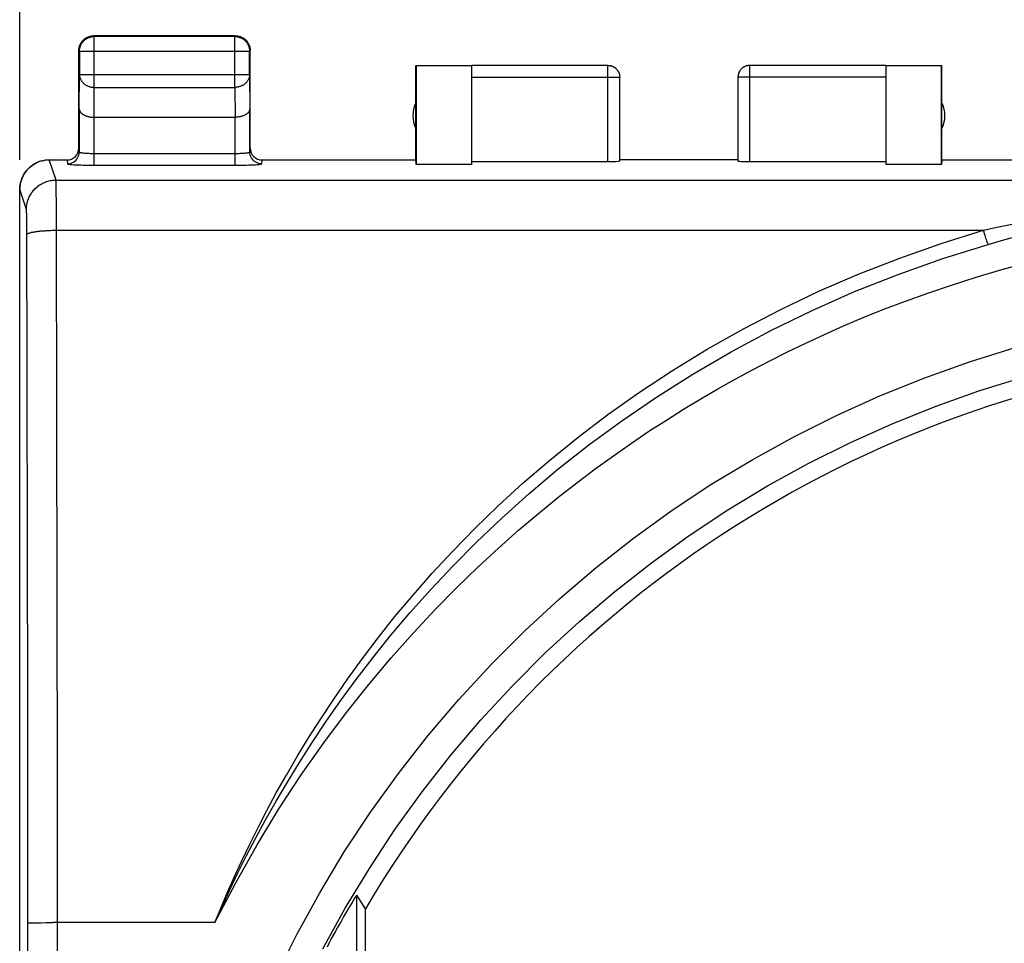
# Model space of a CAD drawing. Units: millimetres. Extents: x -19 to 87, y -24 to 46.
# Drawn here: x 33 to 49, y 9 to 25 of the extents above; entities that cross this region are included whole.
import ezdxf

# ---------------------------------------------------------------- set-up
doc = ezdxf.new("R2010")
doc.units = ezdxf.units.MM
doc.header["$LTSCALE"] = 15.367
doc.layers.get('0').update_dxf_attribs({"linetype": 'CONTINUOUS'})
doc.layers.add('COPERCHIO', color=7, linetype='CONTINUOUS')
doc.styles.get("Standard").update_dxf_attribs({"font": 'txt', "width": 0.8})
doc.dimstyles.new('DIMSTYLE_1', dxfattribs={"dimtxt": 3, "dimasz": 3, "dimexe": 1.5, "dimexo": 0.5, "dimgap": 0.75, "dimtad": 1, "dimtxsty": 'STANDARD', "dimblk": '_FILLED', "dimblk1": '_FILLED', "dimblk2": '_FILLED', "dimcen": 0.09, "dimazin": 2, "dimtfac": 1, "dimtofl": 0, "dimtmove": 0, "dimatfit": 3, "dimldrblk": '_FILLED', "dimfxl": 1, "dimtolj": 1, "dimarcsym": 0})

# ---------------------------------------------------------------- blocks, each defined once
blk = doc.blocks.new('_FILLED')
at = {"color": 0, "linetype": 'BYBLOCK'}
blk.add_solid([(0, 0), (-1, 0.3167), (-1, -0.3167)], dxfattribs=at)
blk = doc.blocks.new('*D2')
at = {"color": 7, "linetype": 'CONTINUOUS'}
for p, q in [((32.6, 22.4), (32.6, 34)), ((77.4, 22.4), (77.4, 34)), ((32.6, 32.5), (55, 32.5)), ((77.4, 32.5), (55, 32.5))]:
    blk.add_line(p, q, dxfattribs=at)
at = {"color": 7, "linetype": 'CONTINUOUS', "xscale": 3, "yscale": 3, "zscale": 3}
for p, rotation in [((32.6, 32.5), 180), ((77.4, 32.5), 360)]:
    blk.add_blockref('_FILLED', p, dxfattribs=dict(at, rotation=rotation))
at = {"color": 7, "linetype": 'CONTINUOUS', "insert": (55, 36.25), "char_height": 3, "width": 13.17857, "attachment_point": 2, "line_spacing_factor": 0.9}
blk.add_mtext('{\\ftxt;\\W0.0001;\\H0.0001;\\~}{\\ftxt;\\W2.9285714286;\\H3.0; }{\\ftxt;\\W0.0001;\\H0.0001;\\~}', dxfattribs=at)

msp = doc.modelspace()

# ---------------------------------------------------------------- linework, layer by layer
at = {"layer": 'COPERCHIO', "color": 250, "linetype": 'CONTINUOUS'}
for p, q in [((33.862, 24.488), (33.85, 24.5)), ((33.862, 23.628), (33.862, 24.488)), ((36.238, 24.488), (36.25, 24.5)), ((36.238, 23.628), (36.238, 24.488)), ((33.612, 24.238), (33.6, 24.25)), ((33.612, 24.238), (36.488, 24.238)), ((36.488, 24.238), (36.5, 24.25)), ((42.55, 22.374), (42.55, 23.998)), ((44.95, 22.374), (44.95, 23.998)), ((33.607, 23.267), (33.612, 23.844)), ((33.612, 23.844), (36.488, 23.844)), ((36.488, 23.844), (36.493, 23.267)), ((40.25, 23.798), (42.75, 23.798)), ((47.25, 23.798), (44.75, 23.798)), ((33.857, 23.123), (33.862, 23.628)), ((33.862, 23.628), (36.238, 23.628)), ((36.238, 23.628), (36.243, 23.123)), ((33.857, 22.311), (33.857, 23.123)), ((36.243, 22.311), (36.243, 23.123)), ((33.857, 22.511), (36.243, 22.511)), ((33.214, 22.06), (33.1, 22.4)), ((33.4, 22.4), (33.407, 22.335)), ((36.693, 22.335), (36.7, 22.4)), ((33.857, 22.311), (36.284, 22.312)), ((33.214, 22.06), (76.786, 22.06)), ((33.216, 22.013), (33.215, 22.031)), ((33.216, 21.991), (33.216, 22.013)), ((33.217, 21.95), (33.216, 21.991)), ((32.714, 21.561), (32.601, 21.9)), ((33.218, 21.864), (33.217, 21.95)), ((33.22, 21.683), (33.218, 21.864)), ((33.222, 21.307), (33.22, 21.683)), ((32.717, 21.52), (32.716, 21.532)), ((32.717, 21.506), (32.717, 21.52)), ((32.718, 21.49), (32.717, 21.506)), ((32.718, 21.463), (32.718, 21.49)), ((32.719, 21.443), (32.718, 21.463)), ((32.72, 21.397), (32.719, 21.443)), ((32.721, 21.333), (32.72, 21.397)), ((32.721, 21.231), (32.721, 21.333)), ((32.727, 18.819), (32.721, 21.231)), ((33.222, 21.211), (33.222, 21.307)), ((33.229, 18.102), (33.222, 21.211)), ((33.222, 21.211), (48.903, 21.211)), ((32.733, 15.718), (32.727, 18.819)), ((33.234, 14.981), (33.229, 18.102)), ((32.736, 13.385), (32.733, 15.718)), ((33.238, 11.851), (33.234, 14.981)), ((32.739, 10.27), (32.736, 13.385)), ((33.239, 9.5), (33.238, 11.851)), ((32.739, -10.27), (32.739, 10.27)), ((38.305, 3.544), (38.304, 9.964)), ((32.782, 9.494), (32.799, 9.495)), ((32.799, 9.495), (32.819, 9.496)), ((32.819, 9.496), (32.855, 9.496)), ((32.855, 9.496), (32.896, 9.497)), ((32.896, 9.497), (32.958, 9.498)), ((32.958, 9.498), (33.045, 9.499)), ((33.045, 9.499), (33.16, 9.5)), ((35.903, 9.5), (33.16, 9.5)), ((33.239, -10.284), (33.239, 9.5))]:
    msp.add_line(p, q, dxfattribs=at)
at = {"layer": 'COPERCHIO', "color": 7, "linetype": 'CONTINUOUS'}
for p, q in [((36.25, 24.5), (33.85, 24.5)), ((36.238, 24.488), (33.862, 24.488)), ((33.6, 22.6), (33.6, 24.25)), ((33.612, 24.238), (33.612, 23.844)), ((36.488, 23.844), (36.488, 24.238)), ((36.5, 22.6), (36.5, 24.25)), ((39.3, 22.4), (39.3, 24)), ((39.3, 24), (39.308, 23.992)), ((39.3, 24), (40.25, 24)), ((39.308, 23.992), (39.308, 22.321)), ((40.25, 23.992), (39.308, 23.992)), ((42.55, 23.998), (40.25, 23.998)), ((40.25, 22.321), (40.25, 23.992)), ((47.25, 23.998), (44.95, 23.998)), ((47.25, 24), (48.2, 24)), ((47.25, 23.992), (47.25, 22.321)), ((48.192, 23.992), (47.25, 23.992)), ((48.192, 23.992), (48.2, 24)), ((48.192, 22.321), (48.192, 23.992)), ((48.2, 22.4), (48.2, 24)), ((42.75, 22.384), (42.75, 23.798)), ((44.75, 23.798), (44.75, 22.384)), ((33.607, 23.267), (33.607, 22.535)), ((36.493, 22.535), (36.493, 23.267)), ((33.857, 23.123), (36.243, 23.123)), ((32.918, 22.366), (32.9, 22.358)), ((32.936, 22.372), (32.917, 22.365)), ((32.953, 22.378), (32.934, 22.372)), ((32.971, 22.383), (32.952, 22.378)), ((32.97, 22.383), (32.989, 22.387)), ((32.988, 22.387), (33.008, 22.391)), ((33.007, 22.391), (33.026, 22.394)), ((33.045, 22.397), (33.025, 22.394)), ((33.063, 22.399), (33.044, 22.397)), ((33.082, 22.4), (33.062, 22.399)), ((33.082, 22.4), (33.1, 22.4)), ((33.1, 22.4), (33.4, 22.4)), ((36.7, 22.4), (39.3, 22.4)), ((39.308, 22.321), (39.3, 22.4)), ((40.25, 22.321), (39.308, 22.321)), ((40.25, 22.374), (42.55, 22.374)), ((44.75, 22.4), (42.75, 22.4)), ((44.95, 22.374), (47.25, 22.374)), ((48.192, 22.321), (47.25, 22.321)), ((48.2, 22.4), (48.192, 22.321)), ((48.2, 22.4), (50.8, 22.4)), ((32.6, -21.9), (32.6, 21.9)), ((32.601, -21.9), (32.601, 21.9)), ((38.45, 9.733), (38.304, 9.964)), ((38.078, 9.589), (38.122, 9.666)), ((38.122, 9.666), (38.163, 9.735)), ((38.163, 9.735), (38.217, 9.825)), ((38.45, 3.05), (38.45, 9.733)), ((37.978, 9.413), (38.03, 9.504)), ((38.03, 9.504), (38.078, 9.589)), ((37.924, 9.313), (37.978, 9.413)), ((37.865, 9.207), (37.924, 9.313))]:
    msp.add_line(p, q, dxfattribs=at)
for points in [[(33.612, 24.238), (33.612, 24.25), (33.613, 24.262), (33.614, 24.274), (33.616, 24.286), (33.619, 24.297), (33.622, 24.309), (33.626, 24.32), (33.63, 24.331), (33.634, 24.342), (33.64, 24.353), (33.645, 24.363), (33.651, 24.373), (33.658, 24.383), (33.665, 24.393), (33.673, 24.402), (33.681, 24.411), (33.689, 24.419), (33.698, 24.427), (33.707, 24.435), (33.717, 24.442), (33.727, 24.449), (33.737, 24.455), (33.747, 24.46), (33.758, 24.466), (33.769, 24.47), (33.78, 24.474), (33.791, 24.478), (33.803, 24.481), (33.815, 24.484), (33.826, 24.486), (33.836, 24.487)], [(33.746, 24.477), (33.757, 24.482), (33.768, 24.486), (33.78, 24.49), (33.791, 24.493), (33.803, 24.495), (33.814, 24.497), (33.826, 24.499), (33.838, 24.5), (33.85, 24.5)], [(36.238, 24.488), (36.25, 24.488), (36.262, 24.487), (36.274, 24.486), (36.286, 24.484), (36.297, 24.481), (36.309, 24.478), (36.32, 24.474), (36.331, 24.47), (36.342, 24.466), (36.353, 24.46), (36.363, 24.455), (36.373, 24.449), (36.383, 24.442), (36.393, 24.435), (36.402, 24.427), (36.411, 24.419), (36.419, 24.411), (36.427, 24.402), (36.435, 24.393), (36.442, 24.383), (36.449, 24.373), (36.455, 24.363), (36.46, 24.353), (36.466, 24.342), (36.47, 24.331), (36.474, 24.32), (36.478, 24.309), (36.481, 24.297), (36.484, 24.286), (36.486, 24.274), (36.487, 24.262), (36.488, 24.25), (36.488, 24.238)], [(36.25, 24.5), (36.262, 24.5), (36.274, 24.499), (36.286, 24.497)], [(36.286, 24.497), (36.297, 24.495), (36.309, 24.493), (36.32, 24.49), (36.332, 24.486)], [(36.332, 24.486), (36.343, 24.482), (36.354, 24.477), (36.365, 24.472), (36.375, 24.467), (36.385, 24.46), (36.395, 24.454), (36.405, 24.447), (36.414, 24.439), (36.423, 24.431), (36.431, 24.423), (36.439, 24.414), (36.447, 24.405), (36.454, 24.395), (36.46, 24.385), (36.467, 24.375), (36.472, 24.365), (36.477, 24.354), (36.482, 24.343), (36.486, 24.332)], [(33.603, 24.286), (33.605, 24.297), (33.607, 24.309), (33.61, 24.32), (33.614, 24.332)], [(33.614, 24.332), (33.618, 24.343), (33.623, 24.354), (33.628, 24.365), (33.633, 24.375), (33.64, 24.385), (33.646, 24.395), (33.653, 24.405), (33.661, 24.414), (33.669, 24.423), (33.677, 24.431), (33.686, 24.439), (33.695, 24.447), (33.705, 24.454), (33.715, 24.46), (33.725, 24.467), (33.735, 24.472), (33.746, 24.477)], [(36.486, 24.332), (36.49, 24.32), (36.493, 24.309), (36.495, 24.297), (36.497, 24.286), (36.499, 24.274), (36.5, 24.262), (36.5, 24.25)], [(33.6, 24.25), (33.6, 24.262), (33.601, 24.274), (33.603, 24.286)], [(42.55, 24), (42.559, 24), (42.567, 23.999), (42.576, 23.998), (42.585, 23.997), (42.593, 23.995), (42.602, 23.993), (42.61, 23.991), (42.618, 23.988), (42.627, 23.985), (42.635, 23.981), (42.642, 23.977), (42.65, 23.973), (42.657, 23.969), (42.665, 23.964), (42.672, 23.959), (42.679, 23.953), (42.685, 23.947), (42.691, 23.941), (42.697, 23.935), (42.703, 23.929), (42.709, 23.922), (42.714, 23.915), (42.719, 23.907), (42.723, 23.9), (42.727, 23.892), (42.731, 23.885), (42.735, 23.877), (42.738, 23.868), (42.741, 23.86), (42.743, 23.852), (42.745, 23.843), (42.747, 23.835), (42.748, 23.826), (42.749, 23.817), (42.75, 23.809), (42.75, 23.798)], [(42.55, 23.998), (42.56, 23.998), (42.569, 23.998), (42.578, 23.996), (42.588, 23.995), (42.597, 23.993), (42.606, 23.99), (42.615, 23.987), (42.624, 23.984), (42.633, 23.98), (42.642, 23.976), (42.65, 23.972), (42.658, 23.967), (42.666, 23.961), (42.674, 23.956), (42.681, 23.95), (42.688, 23.943), (42.695, 23.936), (42.701, 23.929), (42.707, 23.922), (42.713, 23.914), (42.718, 23.907), (42.723, 23.898), (42.728, 23.89), (42.732, 23.881), (42.736, 23.873), (42.739, 23.864), (42.742, 23.855), (42.744, 23.846), (42.746, 23.836), (42.748, 23.827), (42.749, 23.817), (42.75, 23.808)], [(44.95, 24), (44.941, 24), (44.933, 23.999), (44.924, 23.998), (44.915, 23.997), (44.907, 23.995), (44.898, 23.993), (44.89, 23.991), (44.882, 23.988), (44.873, 23.985), (44.865, 23.981), (44.858, 23.977), (44.85, 23.973), (44.843, 23.969), (44.835, 23.964), (44.828, 23.959), (44.821, 23.953), (44.815, 23.947), (44.809, 23.941), (44.803, 23.935), (44.797, 23.929), (44.791, 23.922), (44.786, 23.915), (44.781, 23.907), (44.777, 23.9), (44.773, 23.892), (44.769, 23.885), (44.765, 23.877), (44.762, 23.868), (44.759, 23.86), (44.757, 23.852), (44.755, 23.843), (44.753, 23.835), (44.752, 23.826), (44.751, 23.817), (44.75, 23.809), (44.75, 23.8)], [(44.95, 23.998), (44.94, 23.998), (44.931, 23.998), (44.922, 23.996), (44.912, 23.995), (44.903, 23.993), (44.894, 23.99), (44.885, 23.987), (44.876, 23.984), (44.867, 23.98), (44.858, 23.976), (44.85, 23.972), (44.842, 23.967), (44.834, 23.961), (44.826, 23.956), (44.819, 23.95), (44.812, 23.943), (44.805, 23.936), (44.799, 23.929), (44.793, 23.922), (44.787, 23.914), (44.782, 23.907), (44.777, 23.898), (44.772, 23.89), (44.768, 23.881), (44.764, 23.873), (44.761, 23.864), (44.758, 23.855), (44.756, 23.846), (44.754, 23.836), (44.752, 23.827), (44.751, 23.817), (44.75, 23.808), (44.75, 23.798)], [(33.607, 23.267), (33.607, 23.262), (33.607, 23.256), (33.608, 23.251), (33.609, 23.246), (33.611, 23.24), (33.613, 23.235), (33.615, 23.23), (33.618, 23.225), (33.621, 23.219), (33.624, 23.214), (33.628, 23.209), (33.632, 23.204), (33.636, 23.199), (33.641, 23.194), (33.646, 23.19), (33.652, 23.185), (33.658, 23.18), (33.664, 23.176), (33.67, 23.171), (33.677, 23.167), (33.684, 23.163), (33.692, 23.159), (33.699, 23.155), (33.707, 23.152), (33.716, 23.148), (33.724, 23.145), (33.733, 23.142), (33.742, 23.139), (33.752, 23.136), (33.761, 23.134), (33.771, 23.132), (33.781, 23.13), (33.792, 23.128), (33.802, 23.126), (33.813, 23.125), (33.824, 23.124), (33.835, 23.123), (33.846, 23.123), (33.857, 23.123)], [(36.493, 23.267), (36.493, 23.262), (36.493, 23.256), (36.492, 23.251), (36.491, 23.246), (36.489, 23.24), (36.487, 23.235), (36.485, 23.23), (36.482, 23.225), (36.479, 23.219), (36.476, 23.214), (36.472, 23.209), (36.468, 23.204), (36.464, 23.199), (36.459, 23.194), (36.454, 23.19), (36.448, 23.185), (36.442, 23.18), (36.436, 23.176), (36.43, 23.171), (36.423, 23.167), (36.416, 23.163), (36.408, 23.159), (36.401, 23.155), (36.393, 23.152), (36.384, 23.148), (36.376, 23.145), (36.367, 23.142), (36.358, 23.139), (36.348, 23.136), (36.339, 23.134), (36.329, 23.132), (36.319, 23.13), (36.308, 23.128), (36.298, 23.126), (36.287, 23.125), (36.276, 23.124), (36.265, 23.123), (36.254, 23.123), (36.243, 23.123)], [(32.901, 22.358), (32.883, 22.351), (32.866, 22.342), (32.85, 22.333), (32.834, 22.323), (32.818, 22.313), (32.803, 22.302), (32.788, 22.291), (32.773, 22.279), (32.759, 22.266), (32.746, 22.254), (32.733, 22.24), (32.721, 22.226), (32.709, 22.212), (32.697, 22.197), (32.686, 22.182), (32.676, 22.166), (32.666, 22.15), (32.657, 22.133), (32.649, 22.117), (32.641, 22.1), (32.634, 22.083), (32.628, 22.065), (32.622, 22.047), (32.617, 22.029), (32.612, 22.011), (32.608, 21.993), (32.605, 21.974), (32.603, 21.956), (32.601, 21.937), (32.6, 21.919), (32.6, 21.9)], [(32.601, 21.9), (32.601, 21.918), (32.602, 21.937), (32.604, 21.956), (32.606, 21.974), (32.61, 21.993), (32.613, 22.011), (32.618, 22.029), (32.623, 22.047), (32.629, 22.065), (32.635, 22.083), (32.643, 22.1), (32.65, 22.117), (32.659, 22.133), (32.668, 22.15), (32.677, 22.166), (32.688, 22.182), (32.699, 22.197), (32.71, 22.212), (32.722, 22.226), (32.734, 22.24), (32.747, 22.254), (32.761, 22.267), (32.775, 22.279), (32.789, 22.291), (32.804, 22.302), (32.819, 22.313), (32.835, 22.323), (32.851, 22.333), (32.867, 22.342), (32.884, 22.351)], [(38.217, 9.825), (38.26, 9.895), (38.271, 9.914)], [(38.271, 9.914), (38.296, 9.953), (38.301, 9.959), (38.303, 9.963), (38.304, 9.964)], [(37.804, 9.092), (37.835, 9.15), (37.865, 9.207)]]:
    msp.add_lwpolyline(points, dxfattribs=at)
at = {"layer": 'COPERCHIO', "color": 250, "linetype": 'CONTINUOUS'}
for points in [[(33.836, 24.487), (33.838, 24.487), (33.85, 24.488), (33.862, 24.488)], [(33.612, 23.844), (33.612, 23.834), (33.613, 23.824), (33.614, 23.814), (33.616, 23.803), (33.619, 23.793), (33.622, 23.783), (33.626, 23.774), (33.63, 23.764), (33.635, 23.755), (33.64, 23.745), (33.645, 23.736), (33.652, 23.727), (33.658, 23.719), (33.666, 23.711), (33.673, 23.703), (33.681, 23.695), (33.689, 23.688), (33.698, 23.681), (33.707, 23.674), (33.717, 23.668), (33.727, 23.662), (33.737, 23.657), (33.747, 23.652), (33.758, 23.648), (33.769, 23.643), (33.78, 23.64), (33.791, 23.637), (33.803, 23.634), (33.815, 23.632), (33.826, 23.63), (33.838, 23.629), (33.85, 23.628), (33.862, 23.628)], [(36.488, 23.844), (36.488, 23.834), (36.487, 23.824), (36.486, 23.814), (36.484, 23.803), (36.481, 23.793), (36.478, 23.783), (36.474, 23.774), (36.47, 23.764), (36.465, 23.755), (36.46, 23.745), (36.455, 23.736), (36.448, 23.727), (36.442, 23.719), (36.435, 23.711), (36.427, 23.703), (36.419, 23.695), (36.411, 23.688), (36.402, 23.681), (36.393, 23.674), (36.383, 23.668), (36.373, 23.662), (36.363, 23.657), (36.353, 23.652), (36.342, 23.648), (36.331, 23.643), (36.32, 23.64), (36.309, 23.637), (36.297, 23.634), (36.285, 23.632), (36.274, 23.63), (36.262, 23.629), (36.25, 23.628), (36.238, 23.628)], [(33.407, 22.335), (33.433, 22.337), (33.458, 22.342), (33.483, 22.35), (33.507, 22.362), (33.528, 22.376), (33.548, 22.393), (33.565, 22.413), (33.58, 22.435), (33.591, 22.458), (33.6, 22.483), (33.605, 22.509), (33.607, 22.535)], [(33.607, 22.535), (33.608, 22.533), (33.611, 22.531), (33.615, 22.529), (33.622, 22.527), (33.631, 22.525), (33.641, 22.523), (33.652, 22.521), (33.665, 22.52), (33.68, 22.518), (33.696, 22.517), (33.713, 22.515), (33.731, 22.514), (33.751, 22.513), (33.771, 22.513), (33.791, 22.512), (33.813, 22.512), (33.835, 22.511), (33.857, 22.511)], [(36.243, 22.511), (36.265, 22.511), (36.287, 22.512), (36.309, 22.512), (36.329, 22.513), (36.349, 22.513), (36.369, 22.514), (36.387, 22.515), (36.404, 22.517), (36.42, 22.518), (36.435, 22.52), (36.448, 22.521), (36.459, 22.523), (36.469, 22.525), (36.478, 22.527), (36.485, 22.529), (36.489, 22.531), (36.492, 22.533), (36.493, 22.535)], [(36.693, 22.335), (36.667, 22.337), (36.642, 22.342), (36.617, 22.35), (36.593, 22.362), (36.572, 22.376), (36.552, 22.393), (36.535, 22.413), (36.52, 22.435), (36.509, 22.458), (36.5, 22.483), (36.495, 22.509), (36.493, 22.535)], [(33.407, 22.335), (33.409, 22.333), (33.414, 22.331), (33.423, 22.329), (33.435, 22.327), (33.45, 22.325), (33.468, 22.323), (33.489, 22.321), (33.513, 22.32), (33.539, 22.318), (33.567, 22.317), (33.598, 22.316), (33.631, 22.315), (33.666, 22.314), (33.702, 22.313), (33.739, 22.312), (33.777, 22.312), (33.816, 22.312), (33.857, 22.311)], [(36.284, 22.312), (36.323, 22.312), (36.361, 22.312), (36.398, 22.313), (36.434, 22.314), (36.469, 22.315), (36.502, 22.316), (36.533, 22.317), (36.561, 22.318), (36.587, 22.32), (36.611, 22.321), (36.632, 22.323), (36.65, 22.325), (36.665, 22.327), (36.677, 22.329), (36.686, 22.331), (36.691, 22.333), (36.693, 22.335)], [(32.714, 21.561), (32.714, 21.581), (32.715, 21.601), (32.717, 21.621), (32.72, 21.641), (32.724, 21.661), (32.728, 21.68), (32.734, 21.7), (32.74, 21.719), (32.746, 21.738), (32.754, 21.757), (32.762, 21.775), (32.771, 21.793), (32.781, 21.81), (32.791, 21.828), (32.802, 21.844), (32.814, 21.861), (32.827, 21.877), (32.84, 21.892), (32.853, 21.907), (32.868, 21.921), (32.882, 21.934), (32.898, 21.948), (32.913, 21.96), (32.93, 21.972), (32.947, 21.983), (32.964, 21.993), (32.981, 22.003), (32.999, 22.012), (33.018, 22.02), (33.036, 22.028), (33.055, 22.034), (33.075, 22.04), (33.094, 22.046), (33.114, 22.05), (33.134, 22.054), (33.153, 22.057), (33.173, 22.059), (33.194, 22.06), (33.214, 22.06)], [(33.215, 22.031), (33.215, 22.039), (33.215, 22.045), (33.215, 22.05), (33.214, 22.055), (33.214, 22.058), (33.214, 22.06)], [(32.716, 21.532), (32.716, 21.537), (32.716, 21.542), (32.715, 21.546), (32.715, 21.55), (32.715, 21.553), (32.715, 21.556), (32.714, 21.558), (32.714, 21.56), (32.714, 21.561)], [(48.903, 21.211), (49.129, 21.261), (49.357, 21.31), (49.586, 21.357), (49.817, 21.402), (50.05, 21.446), (50.285, 21.487)], [(48.984, 20.971), (49.207, 21.035), (49.432, 21.097), (49.658, 21.157), (49.887, 21.214), (50.117, 21.27), (50.349, 21.322)], [(32.722, 21.136), (32.723, 21.139), (32.724, 21.142), (32.727, 21.145), (32.73, 21.148), (32.733, 21.151), (32.738, 21.154), (32.744, 21.157), (32.75, 21.16), (32.757, 21.162), (32.764, 21.165), (32.773, 21.168), (32.782, 21.17), (32.792, 21.173), (32.802, 21.176), (32.813, 21.178), (32.825, 21.181), (32.838, 21.183), (32.851, 21.185), (32.864, 21.187), (32.879, 21.189), (32.893, 21.192), (32.909, 21.193), (32.924, 21.195), (32.941, 21.197), (32.957, 21.199), (32.974, 21.2), (32.992, 21.202), (33.01, 21.203), (33.028, 21.204), (33.046, 21.206), (33.065, 21.207), (33.084, 21.207), (33.103, 21.208), (33.123, 21.209), (33.142, 21.21), (33.162, 21.21), (33.182, 21.21), (33.202, 21.211), (33.222, 21.211)], [(35.903, 9.5), (36.006, 9.753), (36.116, 10.012), (36.234, 10.277), (36.359, 10.547), (36.491, 10.824), (36.631, 11.107), (36.781, 11.397), (36.94, 11.693), (37.111, 11.996), (37.292, 12.307), (37.485, 12.625), (37.692, 12.949), (37.912, 13.281), (38.146, 13.62), (38.397, 13.965), (38.664, 14.317), (38.948, 14.675), (39.253, 15.039), (39.578, 15.409), (39.925, 15.784), (40.296, 16.164), (40.693, 16.548), (41.115, 16.936), (41.565, 17.323), (42.044, 17.71), (42.551, 18.095), (43.084, 18.472), (43.644, 18.84), (44.231, 19.2), (44.841, 19.544), (45.474, 19.872), (46.129, 20.184), (46.8, 20.474), (47.485, 20.741), (48.186, 20.987), (48.903, 21.211)], [(48.984, 20.971), (48.981, 20.978), (48.976, 20.987), (48.972, 20.999), (48.966, 21.014), (48.96, 21.032), (48.953, 21.052), (48.945, 21.075), (48.937, 21.099), (48.929, 21.125), (48.92, 21.153), (48.912, 21.181), (48.903, 21.211)], [(35.903, 9.5), (36.024, 9.773), (36.153, 10.053), (36.291, 10.339), (36.438, 10.632), (36.594, 10.932), (36.76, 11.24), (36.938, 11.555), (37.127, 11.877), (37.33, 12.208), (37.547, 12.547), (37.779, 12.894), (38.027, 13.249), (38.292, 13.612), (38.576, 13.982), (38.88, 14.359), (39.205, 14.744), (39.552, 15.134), (39.925, 15.531), (40.325, 15.935), (40.754, 16.343), (41.213, 16.754), (41.705, 17.168), (42.229, 17.58), (42.783, 17.988), (43.37, 18.388), (43.988, 18.779), (44.633, 19.155), (45.306, 19.514), (46.005, 19.855), (46.723, 20.173), (47.459, 20.465), (48.213, 20.731), (48.984, 20.971)], [(35.903, 9.5), (36.257, 10.174), (36.618, 10.815), (36.985, 11.423), (37.361, 11.998), (37.743, 12.54), (38.125, 13.051), (38.505, 13.53), (38.884, 13.979), (39.259, 14.401), (39.627, 14.795), (39.991, 15.164), (40.348, 15.51), (40.697, 15.834), (41.04, 16.136), (41.375, 16.421), (41.702, 16.688), (42.022, 16.938), (42.336, 17.175), (42.644, 17.398), (42.946, 17.609), (43.244, 17.81), (43.539, 18.001), (43.83, 18.184), (44.121, 18.359), (44.411, 18.529), (44.701, 18.692), (44.994, 18.85), (45.29, 19.005), (45.59, 19.155), (45.897, 19.303), (46.212, 19.449), (46.535, 19.592), (46.87, 19.734), (47.219, 19.874), (47.581, 20.013), (47.961, 20.149), (48.36, 20.284), (48.777, 20.417), (49.215, 20.545), (49.676, 20.669)], [(36.926, 8.577), (37.285, 9.298), (37.674, 10.004), (38.091, 10.696), (38.535, 11.368), (39.007, 12.023), (39.504, 12.659), (40.027, 13.273), (40.573, 13.866), (41.144, 14.437), (41.736, 14.984), (42.35, 15.506), (42.985, 16.004), (43.638, 16.475), (44.31, 16.919), (45, 17.336), (45.706, 17.725), (46.426, 18.085), (47.162, 18.416), (47.909, 18.717), (48.668, 18.987), (49.437, 19.227)], [(37.728, 9.057), (38.107, 9.745), (38.514, 10.417), (38.947, 11.073), (39.407, 11.711), (39.891, 12.33), (40.401, 12.929), (40.934, 13.506), (41.49, 14.062), (42.067, 14.594), (42.666, 15.103), (43.285, 15.588), (43.922, 16.047), (44.578, 16.48), (45.25, 16.886), (45.938, 17.265), (46.641, 17.616), (47.358, 17.938), (48.086, 18.231), (48.826, 18.494), (49.576, 18.728)], [(32.739, 9.491), (32.74, 9.491), (32.741, 9.491), (32.744, 9.492), (32.747, 9.492), (32.751, 9.492), (32.755, 9.493), (32.761, 9.493), (32.767, 9.493), (32.774, 9.494), (32.782, 9.494)]]:
    msp.add_lwpolyline(points, dxfattribs=at)
at = {"layer": 'COPERCHIO', "color": 7, "linetype": 'CONTINUOUS'}
for centre, radius, start, end in [((39.75, 23.15), 0.5, 154.1581, 205.8419), ((47.75, 23.15), 0.5, 334.1581, 25.8419), ((55, 0), 19.2, 95.3401, 149.5395)]:
    msp.add_arc(centre, radius, start, end, dxfattribs=at)
for centre, major_axis, ratio, start_param, end_param in [((33.4, 22.6), (-0.02, 0.199), 0.998616, 9.325336, 10.895858), ((36.7, 22.6), (-0.02, -0.199), 0.998616, 4.812105, 6.382627), ((42.55, 22.384), (0.2, 0), 0.052408, -1.570796, 0), ((44.95, 22.384), (0.2, 0), 0.052408, -3.141593, -1.570796)]:
    msp.add_ellipse(centre, major_axis=major_axis, ratio=ratio, start_param=start_param, end_param=end_param, dxfattribs=at)

# ---------------------------------------------------------------- dimensions: what is measured, and where the dimension line sits
at = {"color": 7, "linetype": 'CONTINUOUS'}
dim = msp.add_linear_dim(base=(77.4, 32.5), p1=(32.6, 21.9), p2=(77.4, 21.9), text='{\\ftxt;\\W0.0001;\\H0.0001;\\~}{\\ftxt;\\W2.9285714286;\\H3.0; }{\\ftxt;\\W0.0001;\\H0.0001;\\~}', dimstyle='DIMSTYLE_1', dxfattribs=at)
dim.commit()
dim.dimension.update_dxf_attribs({"geometry": '*D2', "text_midpoint": (54.571, 32.5), "dimtype": 160})

doc.saveas('drawing.dxf')
